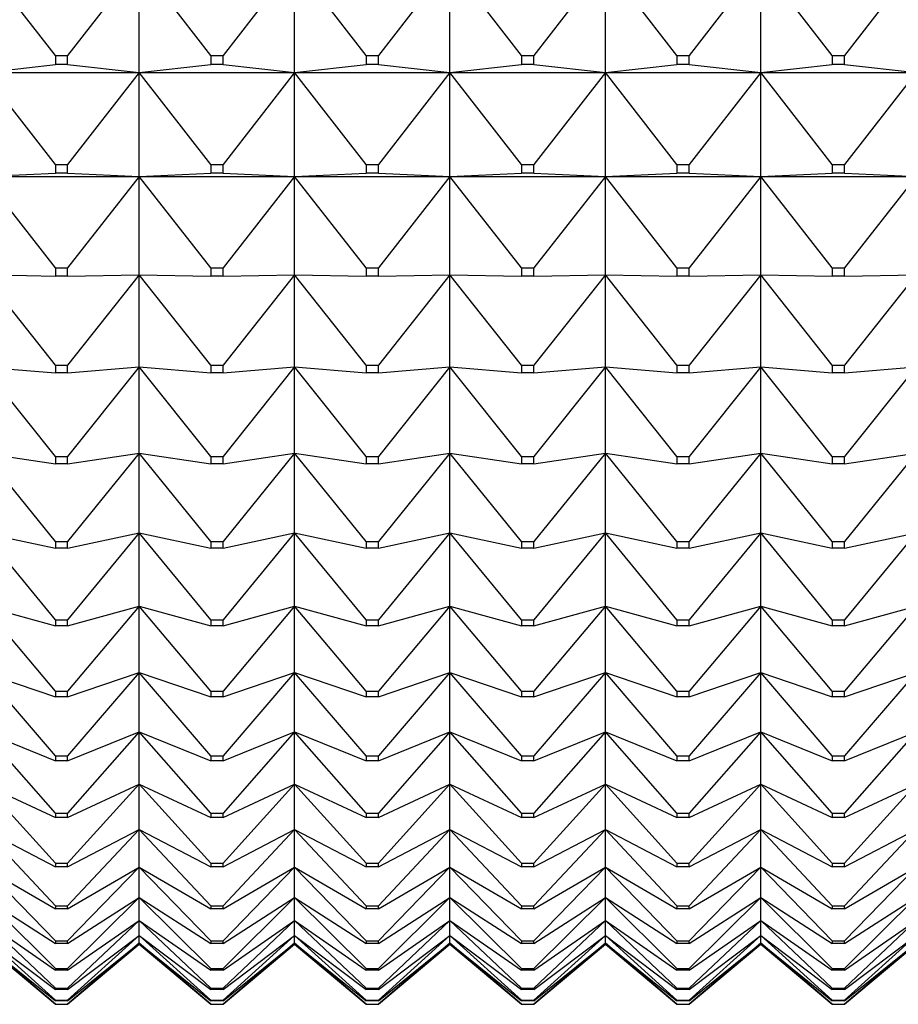
# Model space of a CAD drawing. Units: millimetres. Extents: x -18 to 971, y -35 to 1696.
# Drawn here: x 119 to 125, y 1034 to 1041 of the extents above; entities that cross this region are included whole.
import ezdxf

# ---------------------------------------------------------------- set-up
doc = ezdxf.new("R2010")
doc.units = ezdxf.units.MM
doc.layers.add('Default', color=7, linetype='Continuous')
doc.layers.add('DV2_Default', color=7, linetype='Continuous')

# ---------------------------------------------------------------- blocks, each defined once
blk = doc.blocks.new('SE1')
at = {"layer": 'DV2_Default', "color": 7}
for p, q in [((119.2042, 1040.5241), (118.6973, 1041.1763)), ((119.7973, 1041.1763), (119.2904, 1040.5241)), ((119.7973, 1040.4024), (119.7973, 1041.1763)), ((120.3042, 1040.5241), (119.7973, 1041.1763)), ((120.8973, 1041.1763), (120.3904, 1040.5241)), ((121.4042, 1040.5241), (120.8973, 1041.1763)), ((120.8973, 1040.4024), (120.8973, 1041.1763)), ((121.9973, 1041.1763), (121.4904, 1040.5241)), ((122.5042, 1040.5241), (121.9973, 1041.1763)), ((121.9973, 1040.4024), (121.9973, 1041.1763)), ((123.0973, 1041.1763), (122.5904, 1040.5241)), ((123.0973, 1040.4024), (123.0973, 1041.1763)), ((123.6042, 1040.5241), (123.0973, 1041.1763)), ((124.1973, 1041.1763), (123.6904, 1040.5241)), ((124.1973, 1040.4024), (124.1973, 1041.1763)), ((124.7042, 1040.5241), (124.1973, 1041.1763)), ((125.2973, 1041.1763), (124.7904, 1040.5241)), ((119.2042, 1040.5241), (119.2904, 1040.5241)), ((119.2042, 1040.5241), (119.2042, 1040.4593)), ((119.2904, 1040.4593), (119.2904, 1040.5241)), ((120.3042, 1040.5241), (120.3904, 1040.5241)), ((120.3042, 1040.5241), (120.3042, 1040.4593)), ((120.3904, 1040.4593), (120.3904, 1040.5241)), ((121.4042, 1040.5241), (121.4904, 1040.5241)), ((121.4042, 1040.5241), (121.4042, 1040.4593)), ((121.4904, 1040.4593), (121.4904, 1040.5241)), ((122.5042, 1040.5241), (122.5904, 1040.5241)), ((122.5042, 1040.5241), (122.5042, 1040.4593)), ((122.5904, 1040.4593), (122.5904, 1040.5241)), ((123.6042, 1040.5241), (123.6904, 1040.5241)), ((123.6042, 1040.5241), (123.6042, 1040.4593)), ((123.6904, 1040.4593), (123.6904, 1040.5241)), ((124.7042, 1040.5241), (124.7904, 1040.5241)), ((124.7042, 1040.5241), (124.7042, 1040.4593)), ((124.7904, 1040.4593), (124.7904, 1040.5241)), ((118.6973, 1040.4024), (119.2042, 1040.4593)), ((119.2904, 1040.4593), (119.2042, 1040.4593)), ((119.2904, 1040.4593), (119.7973, 1040.4024)), ((119.7973, 1040.4024), (120.3042, 1040.4593)), ((120.3904, 1040.4593), (120.3042, 1040.4593)), ((120.3904, 1040.4593), (120.8973, 1040.4024)), ((120.8973, 1040.4024), (121.4042, 1040.4593)), ((121.4904, 1040.4593), (121.4042, 1040.4593)), ((121.4904, 1040.4593), (121.9973, 1040.4024)), ((121.9973, 1040.4024), (122.5042, 1040.4593)), ((122.5904, 1040.4593), (122.5042, 1040.4593)), ((122.5904, 1040.4593), (123.0973, 1040.4024)), ((123.0973, 1040.4024), (123.6042, 1040.4593)), ((123.6904, 1040.4593), (123.6042, 1040.4593)), ((123.6904, 1040.4593), (124.1973, 1040.4024)), ((124.1973, 1040.4024), (124.7042, 1040.4593)), ((124.7904, 1040.4593), (124.7042, 1040.4593)), ((124.7904, 1040.4593), (125.2973, 1040.4024)), ((118.6973, 1040.4024), (119.7973, 1040.4024)), ((119.2042, 1039.7522), (118.6973, 1040.4024)), ((119.7973, 1040.4024), (119.2904, 1039.7522)), ((119.7973, 1040.4024), (120.8973, 1040.4024)), ((119.7973, 1039.6668), (119.7973, 1040.4024)), ((120.3042, 1039.7522), (119.7973, 1040.4024)), ((120.8973, 1040.4024), (120.3904, 1039.7522)), ((120.8973, 1040.4024), (121.9973, 1040.4024)), ((121.4042, 1039.7522), (120.8973, 1040.4024)), ((120.8973, 1039.6668), (120.8973, 1040.4024)), ((121.9973, 1040.4024), (121.4904, 1039.7522)), ((121.9973, 1040.4024), (123.0973, 1040.4024)), ((122.5042, 1039.7522), (121.9973, 1040.4024)), ((121.9973, 1039.6668), (121.9973, 1040.4024)), ((123.0973, 1040.4024), (122.5904, 1039.7522)), ((123.0973, 1040.4024), (124.1973, 1040.4024)), ((123.0973, 1039.6668), (123.0973, 1040.4024)), ((123.6042, 1039.7522), (123.0973, 1040.4024)), ((124.1973, 1040.4024), (123.6904, 1039.7522)), ((124.1973, 1040.4024), (125.2973, 1040.4024)), ((124.1973, 1039.6668), (124.1973, 1040.4024)), ((124.7042, 1039.7522), (124.1973, 1040.4024)), ((125.2973, 1040.4024), (124.7904, 1039.7522)), ((119.2042, 1039.7522), (119.2904, 1039.7522)), ((119.2042, 1039.7522), (119.2042, 1039.6907)), ((119.2904, 1039.6907), (119.2904, 1039.7522)), ((120.3042, 1039.7522), (120.3904, 1039.7522)), ((120.3042, 1039.7522), (120.3042, 1039.6907)), ((120.3904, 1039.6907), (120.3904, 1039.7522)), ((121.4042, 1039.7522), (121.4904, 1039.7522)), ((121.4042, 1039.7522), (121.4042, 1039.6907)), ((121.4904, 1039.6907), (121.4904, 1039.7522)), ((122.5042, 1039.7522), (122.5904, 1039.7522)), ((122.5042, 1039.7522), (122.5042, 1039.6907)), ((122.5904, 1039.6907), (122.5904, 1039.7522)), ((123.6042, 1039.7522), (123.6904, 1039.7522)), ((123.6042, 1039.7522), (123.6042, 1039.6907)), ((123.6904, 1039.6907), (123.6904, 1039.7522)), ((124.7042, 1039.7522), (124.7904, 1039.7522)), ((124.7042, 1039.7522), (124.7042, 1039.6907)), ((124.7904, 1039.6907), (124.7904, 1039.7522)), ((118.6973, 1039.6668), (119.2042, 1039.6907)), ((118.6973, 1039.6668), (119.7973, 1039.6668)), ((119.2042, 1039.0203), (118.6973, 1039.6668)), ((119.2904, 1039.6907), (119.2042, 1039.6907)), ((119.2904, 1039.6907), (119.7973, 1039.6668)), ((119.7973, 1039.6668), (119.2904, 1039.0203)), ((119.7973, 1039.6668), (120.3042, 1039.6907)), ((119.7973, 1039.6668), (120.8973, 1039.6668)), ((119.7973, 1038.9713), (119.7973, 1039.6668)), ((120.3042, 1039.0203), (119.7973, 1039.6668)), ((120.3904, 1039.6907), (120.3042, 1039.6907)), ((120.3904, 1039.6907), (120.8973, 1039.6668)), ((120.8973, 1039.6668), (120.3904, 1039.0203)), ((120.8973, 1039.6668), (121.4042, 1039.6907)), ((120.8973, 1039.6668), (121.9973, 1039.6668)), ((121.4042, 1039.0203), (120.8973, 1039.6668)), ((120.8973, 1038.9713), (120.8973, 1039.6668)), ((121.4904, 1039.6907), (121.4042, 1039.6907)), ((121.4904, 1039.6907), (121.9973, 1039.6668)), ((121.9973, 1039.6668), (121.4904, 1039.0203)), ((121.9973, 1039.6668), (122.5042, 1039.6907)), ((121.9973, 1039.6668), (123.0973, 1039.6668)), ((122.5042, 1039.0203), (121.9973, 1039.6668)), ((121.9973, 1038.9713), (121.9973, 1039.6668)), ((122.5904, 1039.6907), (122.5042, 1039.6907)), ((122.5904, 1039.6907), (123.0973, 1039.6668)), ((123.0973, 1039.6668), (122.5904, 1039.0203)), ((123.0973, 1039.6668), (123.6042, 1039.6907)), ((123.0973, 1039.6668), (124.1973, 1039.6668)), ((123.0973, 1038.9713), (123.0973, 1039.6668)), ((123.6042, 1039.0203), (123.0973, 1039.6668)), ((123.6904, 1039.6907), (123.6042, 1039.6907)), ((123.6904, 1039.6907), (124.1973, 1039.6668)), ((124.1973, 1039.6668), (123.6904, 1039.0203)), ((124.1973, 1039.6668), (124.7042, 1039.6907)), ((124.1973, 1039.6668), (125.2973, 1039.6668)), ((124.1973, 1038.9713), (124.1973, 1039.6668)), ((124.7042, 1039.0203), (124.1973, 1039.6668)), ((124.7904, 1039.6907), (124.7042, 1039.6907)), ((124.7904, 1039.6907), (125.2973, 1039.6668)), ((125.2973, 1039.6668), (124.7904, 1039.0203)), ((119.2042, 1039.0203), (119.2904, 1039.0203)), ((119.2042, 1039.0203), (119.2042, 1038.9621)), ((119.2904, 1038.9621), (119.2904, 1039.0203)), ((120.3042, 1039.0203), (120.3904, 1039.0203)), ((120.3042, 1039.0203), (120.3042, 1038.9621)), ((120.3904, 1038.9621), (120.3904, 1039.0203)), ((121.4042, 1039.0203), (121.4904, 1039.0203)), ((121.4042, 1039.0203), (121.4042, 1038.9621)), ((121.4904, 1038.9621), (121.4904, 1039.0203)), ((122.5042, 1039.0203), (122.5904, 1039.0203)), ((122.5042, 1039.0203), (122.5042, 1038.9621)), ((122.5904, 1038.9621), (122.5904, 1039.0203)), ((123.6042, 1039.0203), (123.6904, 1039.0203)), ((123.6042, 1039.0203), (123.6042, 1038.9621)), ((123.6904, 1038.9621), (123.6904, 1039.0203)), ((124.7042, 1039.0203), (124.7904, 1039.0203)), ((124.7042, 1039.0203), (124.7042, 1038.9621)), ((124.7904, 1038.9621), (124.7904, 1039.0203)), ((119.2042, 1038.3301), (118.6973, 1038.9713)), ((118.6973, 1038.9713), (119.2042, 1038.9621)), ((119.2904, 1038.9621), (119.2042, 1038.9621)), ((119.2904, 1038.9621), (119.7973, 1038.9713)), ((119.7973, 1038.9713), (119.2904, 1038.3301)), ((119.7973, 1038.3177), (119.7973, 1038.9713)), ((120.3042, 1038.3301), (119.7973, 1038.9713)), ((119.7973, 1038.9713), (120.3042, 1038.9621)), ((120.3904, 1038.9621), (120.3042, 1038.9621)), ((120.3904, 1038.9621), (120.8973, 1038.9713)), ((120.8973, 1038.9713), (120.3904, 1038.3301)), ((121.4042, 1038.3301), (120.8973, 1038.9713)), ((120.8973, 1038.9713), (121.4042, 1038.9621)), ((120.8973, 1038.3177), (120.8973, 1038.9713)), ((121.4904, 1038.9621), (121.4042, 1038.9621)), ((121.4904, 1038.9621), (121.9973, 1038.9713)), ((121.9973, 1038.9713), (121.4904, 1038.3301)), ((122.5042, 1038.3301), (121.9973, 1038.9713)), ((121.9973, 1038.9713), (122.5042, 1038.9621)), ((121.9973, 1038.3177), (121.9973, 1038.9713)), ((122.5904, 1038.9621), (122.5042, 1038.9621)), ((122.5904, 1038.9621), (123.0973, 1038.9713)), ((123.0973, 1038.9713), (122.5904, 1038.3301)), ((123.0973, 1038.3177), (123.0973, 1038.9713)), ((123.6042, 1038.3301), (123.0973, 1038.9713)), ((123.0973, 1038.9713), (123.6042, 1038.9621)), ((123.6904, 1038.9621), (123.6042, 1038.9621)), ((123.6904, 1038.9621), (124.1973, 1038.9713)), ((124.1973, 1038.9713), (123.6904, 1038.3301)), ((124.1973, 1038.3177), (124.1973, 1038.9713)), ((124.7042, 1038.3301), (124.1973, 1038.9713)), ((124.1973, 1038.9713), (124.7042, 1038.9621)), ((124.7904, 1038.9621), (124.7042, 1038.9621)), ((124.7904, 1038.9621), (125.2973, 1038.9713)), ((125.2973, 1038.9713), (124.7904, 1038.3301)), ((119.2042, 1037.6836), (118.6973, 1038.3177)), ((118.6973, 1038.3177), (119.2042, 1038.2755)), ((119.2042, 1038.3301), (119.2904, 1038.3301)), ((119.2042, 1038.3301), (119.2042, 1038.2755)), ((119.2904, 1038.2755), (119.2904, 1038.3301)), ((119.2904, 1038.2755), (119.7973, 1038.3177)), ((119.7973, 1038.3177), (119.2904, 1037.6836)), ((119.7973, 1037.7077), (119.7973, 1038.3177)), ((120.3042, 1037.6836), (119.7973, 1038.3177)), ((119.7973, 1038.3177), (120.3042, 1038.2755)), ((120.3042, 1038.3301), (120.3904, 1038.3301)), ((120.3042, 1038.3301), (120.3042, 1038.2755)), ((120.3904, 1038.2755), (120.3904, 1038.3301)), ((120.3904, 1038.2755), (120.8973, 1038.3177)), ((120.8973, 1038.3177), (120.3904, 1037.6836)), ((121.4042, 1037.6836), (120.8973, 1038.3177)), ((120.8973, 1038.3177), (121.4042, 1038.2755)), ((120.8973, 1037.7077), (120.8973, 1038.3177)), ((121.4042, 1038.3301), (121.4904, 1038.3301)), ((121.4042, 1038.3301), (121.4042, 1038.2755)), ((121.4904, 1038.2755), (121.4904, 1038.3301)), ((121.4904, 1038.2755), (121.9973, 1038.3177)), ((121.9973, 1038.3177), (121.4904, 1037.6836)), ((122.5042, 1037.6836), (121.9973, 1038.3177)), ((121.9973, 1038.3177), (122.5042, 1038.2755)), ((121.9973, 1037.7077), (121.9973, 1038.3177)), ((122.5042, 1038.3301), (122.5904, 1038.3301)), ((122.5042, 1038.3301), (122.5042, 1038.2755)), ((122.5904, 1038.2755), (122.5904, 1038.3301)), ((122.5904, 1038.2755), (123.0973, 1038.3177)), ((123.0973, 1038.3177), (122.5904, 1037.6836)), ((123.0973, 1037.7077), (123.0973, 1038.3177)), ((123.6042, 1037.6836), (123.0973, 1038.3177)), ((123.0973, 1038.3177), (123.6042, 1038.2755)), ((123.6042, 1038.3301), (123.6904, 1038.3301)), ((123.6042, 1038.3301), (123.6042, 1038.2755)), ((123.6904, 1038.2755), (123.6904, 1038.3301)), ((123.6904, 1038.2755), (124.1973, 1038.3177)), ((124.1973, 1038.3177), (123.6904, 1037.6836)), ((124.1973, 1037.7077), (124.1973, 1038.3177)), ((124.7042, 1037.6836), (124.1973, 1038.3177)), ((124.1973, 1038.3177), (124.7042, 1038.2755)), ((124.7042, 1038.3301), (124.7904, 1038.3301)), ((124.7042, 1038.3301), (124.7042, 1038.2755)), ((124.7904, 1038.2755), (124.7904, 1038.3301)), ((124.7904, 1038.2755), (125.2973, 1038.3177)), ((125.2973, 1038.3177), (124.7904, 1037.6836)), ((119.2904, 1038.2755), (119.2042, 1038.2755)), ((120.3904, 1038.2755), (120.3042, 1038.2755)), ((121.4904, 1038.2755), (121.4042, 1038.2755)), ((122.5904, 1038.2755), (122.5042, 1038.2755)), ((123.6904, 1038.2755), (123.6042, 1038.2755)), ((124.7904, 1038.2755), (124.7042, 1038.2755)), ((119.2042, 1037.0823), (118.6973, 1037.7077)), ((118.6973, 1037.7077), (119.2042, 1037.6326)), ((119.2904, 1037.6326), (119.7973, 1037.7077)), ((119.7973, 1037.7077), (119.2904, 1037.0823)), ((119.7973, 1037.1429), (119.7973, 1037.7077)), ((120.3042, 1037.0823), (119.7973, 1037.7077)), ((119.7973, 1037.7077), (120.3042, 1037.6326)), ((120.3904, 1037.6326), (120.8973, 1037.7077)), ((120.8973, 1037.7077), (120.3904, 1037.0823)), ((121.4042, 1037.0823), (120.8973, 1037.7077)), ((120.8973, 1037.7077), (121.4042, 1037.6326)), ((120.8973, 1037.1429), (120.8973, 1037.7077)), ((121.4904, 1037.6326), (121.9973, 1037.7077)), ((121.9973, 1037.7077), (121.4904, 1037.0823)), ((122.5042, 1037.0823), (121.9973, 1037.7077)), ((121.9973, 1037.7077), (122.5042, 1037.6326)), ((121.9973, 1037.1429), (121.9973, 1037.7077)), ((122.5904, 1037.6326), (123.0973, 1037.7077)), ((123.0973, 1037.7077), (122.5904, 1037.0823)), ((123.0973, 1037.1429), (123.0973, 1037.7077)), ((123.6042, 1037.0823), (123.0973, 1037.7077)), ((123.0973, 1037.7077), (123.6042, 1037.6326)), ((123.6904, 1037.6326), (124.1973, 1037.7077)), ((124.1973, 1037.7077), (123.6904, 1037.0823)), ((124.1973, 1037.1429), (124.1973, 1037.7077)), ((124.7042, 1037.0823), (124.1973, 1037.7077)), ((124.1973, 1037.7077), (124.7042, 1037.6326)), ((124.7904, 1037.6326), (125.2973, 1037.7077)), ((125.2973, 1037.7077), (124.7904, 1037.0823)), ((119.2042, 1037.6836), (119.2904, 1037.6836)), ((119.2042, 1037.6836), (119.2042, 1037.6326)), ((119.2904, 1037.6326), (119.2042, 1037.6326)), ((119.2904, 1037.6326), (119.2904, 1037.6836)), ((120.3042, 1037.6836), (120.3904, 1037.6836)), ((120.3042, 1037.6836), (120.3042, 1037.6326)), ((120.3904, 1037.6326), (120.3042, 1037.6326)), ((120.3904, 1037.6326), (120.3904, 1037.6836)), ((121.4042, 1037.6836), (121.4904, 1037.6836)), ((121.4042, 1037.6836), (121.4042, 1037.6326)), ((121.4904, 1037.6326), (121.4042, 1037.6326)), ((121.4904, 1037.6326), (121.4904, 1037.6836)), ((122.5042, 1037.6836), (122.5904, 1037.6836)), ((122.5042, 1037.6836), (122.5042, 1037.6326)), ((122.5904, 1037.6326), (122.5042, 1037.6326)), ((122.5904, 1037.6326), (122.5904, 1037.6836)), ((123.6042, 1037.6836), (123.6904, 1037.6836)), ((123.6042, 1037.6836), (123.6042, 1037.6326)), ((123.6904, 1037.6326), (123.6042, 1037.6326)), ((123.6904, 1037.6326), (123.6904, 1037.6836)), ((124.7042, 1037.6836), (124.7904, 1037.6836)), ((124.7042, 1037.6836), (124.7042, 1037.6326)), ((124.7904, 1037.6326), (124.7042, 1037.6326)), ((124.7904, 1037.6326), (124.7904, 1037.6836)), ((119.2042, 1036.5277), (118.6973, 1037.1429)), ((118.6973, 1037.1429), (119.2042, 1037.035)), ((119.2904, 1037.035), (119.7973, 1037.1429)), ((119.7973, 1037.1429), (119.2904, 1036.5277)), ((119.7973, 1036.6247), (119.7973, 1037.1429)), ((120.3042, 1036.5277), (119.7973, 1037.1429)), ((119.7973, 1037.1429), (120.3042, 1037.035)), ((120.3904, 1037.035), (120.8973, 1037.1429)), ((120.8973, 1037.1429), (120.3904, 1036.5277)), ((121.4042, 1036.5277), (120.8973, 1037.1429)), ((120.8973, 1037.1429), (121.4042, 1037.035)), ((120.8973, 1036.6247), (120.8973, 1037.1429)), ((121.4904, 1037.035), (121.9973, 1037.1429)), ((121.9973, 1037.1429), (121.4904, 1036.5277)), ((122.5042, 1036.5277), (121.9973, 1037.1429)), ((121.9973, 1037.1429), (122.5042, 1037.035)), ((121.9973, 1036.6247), (121.9973, 1037.1429)), ((122.5904, 1037.035), (123.0973, 1037.1429)), ((123.0973, 1037.1429), (122.5904, 1036.5277)), ((123.0973, 1036.6247), (123.0973, 1037.1429)), ((123.6042, 1036.5277), (123.0973, 1037.1429)), ((123.0973, 1037.1429), (123.6042, 1037.035)), ((123.6904, 1037.035), (124.1973, 1037.1429)), ((124.1973, 1037.1429), (123.6904, 1036.5277)), ((124.1973, 1036.6247), (124.1973, 1037.1429)), ((124.7042, 1036.5277), (124.1973, 1037.1429)), ((124.1973, 1037.1429), (124.7042, 1037.035)), ((124.7904, 1037.035), (125.2973, 1037.1429)), ((125.2973, 1037.1429), (124.7904, 1036.5277)), ((119.2042, 1037.0823), (119.2904, 1037.0823)), ((119.2042, 1037.0823), (119.2042, 1037.035)), ((119.2904, 1037.035), (119.2904, 1037.0823)), ((120.3042, 1037.0823), (120.3904, 1037.0823)), ((120.3042, 1037.0823), (120.3042, 1037.035)), ((120.3904, 1037.035), (120.3904, 1037.0823)), ((121.4042, 1037.0823), (121.4904, 1037.0823)), ((121.4042, 1037.0823), (121.4042, 1037.035)), ((121.4904, 1037.035), (121.4904, 1037.0823)), ((122.5042, 1037.0823), (122.5904, 1037.0823)), ((122.5042, 1037.0823), (122.5042, 1037.035)), ((122.5904, 1037.035), (122.5904, 1037.0823)), ((123.6042, 1037.0823), (123.6904, 1037.0823)), ((123.6042, 1037.0823), (123.6042, 1037.035)), ((123.6904, 1037.035), (123.6904, 1037.0823)), ((124.7042, 1037.0823), (124.7904, 1037.0823)), ((124.7042, 1037.0823), (124.7042, 1037.035)), ((124.7904, 1037.035), (124.7904, 1037.0823)), ((119.2904, 1037.035), (119.2042, 1037.035)), ((120.3904, 1037.035), (120.3042, 1037.035)), ((121.4904, 1037.035), (121.4042, 1037.035)), ((122.5904, 1037.035), (122.5042, 1037.035)), ((123.6904, 1037.035), (123.6042, 1037.035)), ((124.7904, 1037.035), (124.7042, 1037.035)), ((119.2042, 1036.0214), (118.6973, 1036.6247)), ((118.6973, 1036.6247), (119.2042, 1036.4844)), ((119.2904, 1036.4844), (119.7973, 1036.6247)), ((119.7973, 1036.6247), (119.2904, 1036.0214)), ((119.7973, 1036.1545), (119.7973, 1036.6247)), ((120.3042, 1036.0214), (119.7973, 1036.6247)), ((119.7973, 1036.6247), (120.3042, 1036.4844)), ((120.3904, 1036.4844), (120.8973, 1036.6247)), ((120.8973, 1036.6247), (120.3904, 1036.0214)), ((121.4042, 1036.0214), (120.8973, 1036.6247)), ((120.8973, 1036.6247), (121.4042, 1036.4844)), ((120.8973, 1036.1545), (120.8973, 1036.6247)), ((121.4904, 1036.4844), (121.9973, 1036.6247)), ((121.9973, 1036.6247), (121.4904, 1036.0214)), ((122.5042, 1036.0214), (121.9973, 1036.6247)), ((121.9973, 1036.6247), (122.5042, 1036.4844)), ((121.9973, 1036.1545), (121.9973, 1036.6247)), ((122.5904, 1036.4844), (123.0973, 1036.6247)), ((123.0973, 1036.6247), (122.5904, 1036.0214)), ((123.0973, 1036.1545), (123.0973, 1036.6247)), ((123.6042, 1036.0214), (123.0973, 1036.6247)), ((123.0973, 1036.6247), (123.6042, 1036.4844)), ((123.6904, 1036.4844), (124.1973, 1036.6247)), ((124.1973, 1036.6247), (123.6904, 1036.0214)), ((124.1973, 1036.1545), (124.1973, 1036.6247)), ((124.7042, 1036.0214), (124.1973, 1036.6247)), ((124.1973, 1036.6247), (124.7042, 1036.4844)), ((124.7904, 1036.4844), (125.2973, 1036.6247)), ((125.2973, 1036.6247), (124.7904, 1036.0214)), ((119.2042, 1036.5277), (119.2904, 1036.5277)), ((119.2042, 1036.5277), (119.2042, 1036.4844)), ((119.2904, 1036.4844), (119.2904, 1036.5277)), ((120.3042, 1036.5277), (120.3904, 1036.5277)), ((120.3042, 1036.5277), (120.3042, 1036.4844)), ((120.3904, 1036.4844), (120.3904, 1036.5277)), ((121.4042, 1036.5277), (121.4904, 1036.5277)), ((121.4042, 1036.5277), (121.4042, 1036.4844)), ((121.4904, 1036.4844), (121.4904, 1036.5277)), ((122.5042, 1036.5277), (122.5904, 1036.5277)), ((122.5042, 1036.5277), (122.5042, 1036.4844)), ((122.5904, 1036.4844), (122.5904, 1036.5277)), ((123.6042, 1036.5277), (123.6904, 1036.5277)), ((123.6042, 1036.5277), (123.6042, 1036.4844)), ((123.6904, 1036.4844), (123.6904, 1036.5277)), ((124.7042, 1036.5277), (124.7904, 1036.5277)), ((124.7042, 1036.5277), (124.7042, 1036.4844)), ((124.7904, 1036.4844), (124.7904, 1036.5277)), ((119.2904, 1036.4844), (119.2042, 1036.4844)), ((120.3904, 1036.4844), (120.3042, 1036.4844)), ((121.4904, 1036.4844), (121.4042, 1036.4844)), ((122.5904, 1036.4844), (122.5042, 1036.4844)), ((123.6904, 1036.4844), (123.6042, 1036.4844)), ((124.7904, 1036.4844), (124.7042, 1036.4844)), ((119.2042, 1035.5645), (118.6973, 1036.1545)), ((118.6973, 1036.1545), (119.2042, 1035.982)), ((119.2904, 1035.982), (119.7973, 1036.1545)), ((119.7973, 1036.1545), (119.2904, 1035.5645)), ((119.7973, 1035.7334), (119.7973, 1036.1545)), ((120.3042, 1035.5645), (119.7973, 1036.1545)), ((119.7973, 1036.1545), (120.3042, 1035.982)), ((120.3904, 1035.982), (120.8973, 1036.1545)), ((120.8973, 1036.1545), (120.3904, 1035.5645)), ((121.4042, 1035.5645), (120.8973, 1036.1545)), ((120.8973, 1036.1545), (121.4042, 1035.982)), ((120.8973, 1035.7334), (120.8973, 1036.1545)), ((121.4904, 1035.982), (121.9973, 1036.1545)), ((121.9973, 1036.1545), (121.4904, 1035.5645)), ((122.5042, 1035.5645), (121.9973, 1036.1545)), ((121.9973, 1036.1545), (122.5042, 1035.982)), ((121.9973, 1035.7334), (121.9973, 1036.1545)), ((122.5904, 1035.982), (123.0973, 1036.1545)), ((123.0973, 1036.1545), (122.5904, 1035.5645)), ((123.0973, 1035.7334), (123.0973, 1036.1545)), ((123.6042, 1035.5645), (123.0973, 1036.1545)), ((123.0973, 1036.1545), (123.6042, 1035.982)), ((123.6904, 1035.982), (124.1973, 1036.1545)), ((124.1973, 1036.1545), (123.6904, 1035.5645)), ((124.1973, 1035.7334), (124.1973, 1036.1545)), ((124.7042, 1035.5645), (124.1973, 1036.1545)), ((124.1973, 1036.1545), (124.7042, 1035.982)), ((124.7904, 1035.982), (125.2973, 1036.1545)), ((125.2973, 1036.1545), (124.7904, 1035.5645)), ((119.2042, 1036.0214), (119.2904, 1036.0214)), ((119.2042, 1036.0214), (119.2042, 1035.982)), ((119.2904, 1035.982), (119.2904, 1036.0214)), ((120.3042, 1036.0214), (120.3904, 1036.0214)), ((120.3042, 1036.0214), (120.3042, 1035.982)), ((120.3904, 1035.982), (120.3904, 1036.0214)), ((121.4042, 1036.0214), (121.4904, 1036.0214)), ((121.4042, 1036.0214), (121.4042, 1035.982)), ((121.4904, 1035.982), (121.4904, 1036.0214)), ((122.5042, 1036.0214), (122.5904, 1036.0214)), ((122.5042, 1036.0214), (122.5042, 1035.982)), ((122.5904, 1035.982), (122.5904, 1036.0214)), ((123.6042, 1036.0214), (123.6904, 1036.0214)), ((123.6042, 1036.0214), (123.6042, 1035.982)), ((123.6904, 1035.982), (123.6904, 1036.0214)), ((124.7042, 1036.0214), (124.7904, 1036.0214)), ((124.7042, 1036.0214), (124.7042, 1035.982)), ((124.7904, 1035.982), (124.7904, 1036.0214)), ((119.2904, 1035.982), (119.2042, 1035.982)), ((120.3904, 1035.982), (120.3042, 1035.982)), ((121.4904, 1035.982), (121.4042, 1035.982)), ((122.5904, 1035.982), (122.5042, 1035.982)), ((123.6904, 1035.982), (123.6042, 1035.982)), ((124.7904, 1035.982), (124.7042, 1035.982)), ((119.2042, 1035.1583), (118.6973, 1035.7334)), ((118.6973, 1035.7334), (119.2042, 1035.5293)), ((119.2904, 1035.5293), (119.7973, 1035.7334)), ((119.7973, 1035.7334), (119.2904, 1035.1583)), ((119.7973, 1035.3626), (119.7973, 1035.7334)), ((120.3042, 1035.1583), (119.7973, 1035.7334)), ((119.7973, 1035.7334), (120.3042, 1035.5293)), ((120.3904, 1035.5293), (120.8973, 1035.7334)), ((120.8973, 1035.7334), (120.3904, 1035.1583)), ((121.4042, 1035.1583), (120.8973, 1035.7334)), ((120.8973, 1035.7334), (121.4042, 1035.5293)), ((120.8973, 1035.3626), (120.8973, 1035.7334)), ((121.4904, 1035.5293), (121.9973, 1035.7334)), ((121.9973, 1035.7334), (121.4904, 1035.1583)), ((122.5042, 1035.1583), (121.9973, 1035.7334)), ((121.9973, 1035.7334), (122.5042, 1035.5293)), ((121.9973, 1035.3626), (121.9973, 1035.7334)), ((122.5904, 1035.5293), (123.0973, 1035.7334)), ((123.0973, 1035.7334), (122.5904, 1035.1583)), ((123.0973, 1035.3626), (123.0973, 1035.7334)), ((123.6042, 1035.1583), (123.0973, 1035.7334)), ((123.0973, 1035.7334), (123.6042, 1035.5293)), ((123.6904, 1035.5293), (124.1973, 1035.7334)), ((124.1973, 1035.7334), (123.6904, 1035.1583)), ((124.1973, 1035.3626), (124.1973, 1035.7334)), ((124.7042, 1035.1583), (124.1973, 1035.7334)), ((124.1973, 1035.7334), (124.7042, 1035.5293)), ((124.7904, 1035.5293), (125.2973, 1035.7334)), ((125.2973, 1035.7334), (124.7904, 1035.1583)), ((119.2042, 1035.5645), (119.2904, 1035.5645)), ((119.2042, 1035.5645), (119.2042, 1035.5293)), ((119.2904, 1035.5293), (119.2042, 1035.5293)), ((119.2904, 1035.5293), (119.2904, 1035.5645)), ((120.3042, 1035.5645), (120.3904, 1035.5645)), ((120.3042, 1035.5645), (120.3042, 1035.5293)), ((120.3904, 1035.5293), (120.3042, 1035.5293)), ((120.3904, 1035.5293), (120.3904, 1035.5645)), ((121.4042, 1035.5645), (121.4904, 1035.5645)), ((121.4042, 1035.5645), (121.4042, 1035.5293)), ((121.4904, 1035.5293), (121.4042, 1035.5293)), ((121.4904, 1035.5293), (121.4904, 1035.5645)), ((122.5042, 1035.5645), (122.5904, 1035.5645)), ((122.5042, 1035.5645), (122.5042, 1035.5293)), ((122.5904, 1035.5293), (122.5042, 1035.5293)), ((122.5904, 1035.5293), (122.5904, 1035.5645)), ((123.6042, 1035.5645), (123.6904, 1035.5645)), ((123.6042, 1035.5645), (123.6042, 1035.5293)), ((123.6904, 1035.5293), (123.6042, 1035.5293)), ((123.6904, 1035.5293), (123.6904, 1035.5645)), ((124.7042, 1035.5645), (124.7904, 1035.5645)), ((124.7042, 1035.5645), (124.7042, 1035.5293)), ((124.7904, 1035.5293), (124.7042, 1035.5293)), ((124.7904, 1035.5293), (124.7904, 1035.5645)), ((119.2042, 1034.8039), (118.6973, 1035.3626)), ((118.6973, 1035.3626), (119.2042, 1035.1273)), ((119.2904, 1035.1273), (119.7973, 1035.3626)), ((119.7973, 1035.3626), (119.2904, 1034.8039)), ((119.7973, 1035.0429), (119.7973, 1035.3626)), ((120.3042, 1034.8039), (119.7973, 1035.3626)), ((119.7973, 1035.3626), (120.3042, 1035.1273)), ((120.3904, 1035.1273), (120.8973, 1035.3626)), ((120.8973, 1035.3626), (120.3904, 1034.8039)), ((121.4042, 1034.8039), (120.8973, 1035.3626)), ((120.8973, 1035.3626), (121.4042, 1035.1273)), ((120.8973, 1035.0429), (120.8973, 1035.3626)), ((121.4904, 1035.1273), (121.9973, 1035.3626)), ((121.9973, 1035.3626), (121.4904, 1034.8039)), ((122.5042, 1034.8039), (121.9973, 1035.3626)), ((121.9973, 1035.3626), (122.5042, 1035.1273)), ((121.9973, 1035.0429), (121.9973, 1035.3626)), ((122.5904, 1035.1273), (123.0973, 1035.3626)), ((123.0973, 1035.3626), (122.5904, 1034.8039)), ((123.0973, 1035.0429), (123.0973, 1035.3626)), ((123.6042, 1034.8039), (123.0973, 1035.3626)), ((123.0973, 1035.3626), (123.6042, 1035.1273)), ((123.6904, 1035.1273), (124.1973, 1035.3626)), ((124.1973, 1035.3626), (123.6904, 1034.8039)), ((124.1973, 1035.0429), (124.1973, 1035.3626)), ((124.7042, 1034.8039), (124.1973, 1035.3626)), ((124.1973, 1035.3626), (124.7042, 1035.1273)), ((124.7904, 1035.1273), (125.2973, 1035.3626)), ((125.2973, 1035.3626), (124.7904, 1034.8039)), ((119.2042, 1035.1583), (119.2904, 1035.1583)), ((119.2042, 1035.1583), (119.2042, 1035.1273)), ((119.2904, 1035.1273), (119.2042, 1035.1273)), ((119.2904, 1035.1273), (119.2904, 1035.1583)), ((120.3042, 1035.1583), (120.3904, 1035.1583)), ((120.3042, 1035.1583), (120.3042, 1035.1273)), ((120.3904, 1035.1273), (120.3042, 1035.1273)), ((120.3904, 1035.1273), (120.3904, 1035.1583)), ((121.4042, 1035.1583), (121.4904, 1035.1583)), ((121.4042, 1035.1583), (121.4042, 1035.1273)), ((121.4904, 1035.1273), (121.4042, 1035.1273)), ((121.4904, 1035.1273), (121.4904, 1035.1583)), ((122.5042, 1035.1583), (122.5904, 1035.1583)), ((122.5042, 1035.1583), (122.5042, 1035.1273)), ((122.5904, 1035.1273), (122.5042, 1035.1273)), ((122.5904, 1035.1273), (122.5904, 1035.1583)), ((123.6042, 1035.1583), (123.6904, 1035.1583)), ((123.6042, 1035.1583), (123.6042, 1035.1273)), ((123.6904, 1035.1273), (123.6042, 1035.1273)), ((123.6904, 1035.1273), (123.6904, 1035.1583)), ((124.7042, 1035.1583), (124.7904, 1035.1583)), ((124.7042, 1035.1583), (124.7042, 1035.1273)), ((124.7904, 1035.1273), (124.7042, 1035.1273)), ((124.7904, 1035.1273), (124.7904, 1035.1583)), ((119.2042, 1034.502), (118.6973, 1035.0429)), ((118.6973, 1035.0429), (119.2042, 1034.7771)), ((119.2904, 1034.7771), (119.7973, 1035.0429)), ((119.7973, 1035.0429), (119.2904, 1034.502)), ((119.7973, 1034.7753), (119.7973, 1035.0429)), ((120.3042, 1034.502), (119.7973, 1035.0429)), ((119.7973, 1035.0429), (120.3042, 1034.7771)), ((120.3904, 1034.7771), (120.8973, 1035.0429)), ((120.8973, 1035.0429), (120.3904, 1034.502)), ((121.4042, 1034.502), (120.8973, 1035.0429)), ((120.8973, 1035.0429), (121.4042, 1034.7771)), ((120.8973, 1034.7753), (120.8973, 1035.0429)), ((121.4904, 1034.7771), (121.9973, 1035.0429)), ((121.9973, 1035.0429), (121.4904, 1034.502)), ((122.5042, 1034.502), (121.9973, 1035.0429)), ((121.9973, 1035.0429), (122.5042, 1034.7771)), ((121.9973, 1034.7753), (121.9973, 1035.0429)), ((122.5904, 1034.7771), (123.0973, 1035.0429)), ((123.0973, 1035.0429), (122.5904, 1034.502)), ((123.0973, 1034.7753), (123.0973, 1035.0429)), ((123.6042, 1034.502), (123.0973, 1035.0429)), ((123.0973, 1035.0429), (123.6042, 1034.7771)), ((123.6904, 1034.7771), (124.1973, 1035.0429)), ((124.1973, 1035.0429), (123.6904, 1034.502)), ((124.1973, 1034.7753), (124.1973, 1035.0429)), ((124.7042, 1034.502), (124.1973, 1035.0429)), ((124.1973, 1035.0429), (124.7042, 1034.7771)), ((124.7904, 1034.7771), (125.2973, 1035.0429)), ((125.2973, 1035.0429), (124.7904, 1034.502)), ((119.2042, 1034.2536), (118.6973, 1034.7753)), ((118.6973, 1034.7753), (119.2042, 1034.4796)), ((119.2042, 1034.8039), (119.2904, 1034.8039)), ((119.2042, 1034.8039), (119.2042, 1034.7771)), ((119.2904, 1034.7771), (119.2042, 1034.7771)), ((119.2904, 1034.7771), (119.2904, 1034.8039)), ((119.2904, 1034.4796), (119.7973, 1034.7753)), ((119.7973, 1034.7753), (119.2904, 1034.2536)), ((119.7973, 1034.5604), (119.7973, 1034.7753)), ((120.3042, 1034.2536), (119.7973, 1034.7753)), ((119.7973, 1034.7753), (120.3042, 1034.4796)), ((120.3042, 1034.8039), (120.3904, 1034.8039)), ((120.3042, 1034.8039), (120.3042, 1034.7771)), ((120.3904, 1034.7771), (120.3042, 1034.7771)), ((120.3904, 1034.7771), (120.3904, 1034.8039)), ((120.3904, 1034.4796), (120.8973, 1034.7753)), ((120.8973, 1034.7753), (120.3904, 1034.2536)), ((121.4042, 1034.2536), (120.8973, 1034.7753)), ((120.8973, 1034.7753), (121.4042, 1034.4796)), ((120.8973, 1034.5604), (120.8973, 1034.7753)), ((121.4042, 1034.8039), (121.4904, 1034.8039)), ((121.4042, 1034.8039), (121.4042, 1034.7771)), ((121.4904, 1034.7771), (121.4042, 1034.7771)), ((121.4904, 1034.7771), (121.4904, 1034.8039)), ((121.4904, 1034.4796), (121.9973, 1034.7753)), ((121.9973, 1034.7753), (121.4904, 1034.2536)), ((122.5042, 1034.2536), (121.9973, 1034.7753)), ((121.9973, 1034.7753), (122.5042, 1034.4796)), ((121.9973, 1034.5604), (121.9973, 1034.7753)), ((122.5042, 1034.8039), (122.5904, 1034.8039)), ((122.5042, 1034.8039), (122.5042, 1034.7771)), ((122.5904, 1034.7771), (122.5042, 1034.7771)), ((122.5904, 1034.7771), (122.5904, 1034.8039)), ((122.5904, 1034.4796), (123.0973, 1034.7753)), ((123.0973, 1034.7753), (122.5904, 1034.2536)), ((123.0973, 1034.5604), (123.0973, 1034.7753)), ((123.6042, 1034.2536), (123.0973, 1034.7753)), ((123.0973, 1034.7753), (123.6042, 1034.4796)), ((123.6042, 1034.8039), (123.6904, 1034.8039)), ((123.6042, 1034.8039), (123.6042, 1034.7771)), ((123.6904, 1034.7771), (123.6042, 1034.7771)), ((123.6904, 1034.7771), (123.6904, 1034.8039)), ((123.6904, 1034.4796), (124.1973, 1034.7753)), ((124.1973, 1034.7753), (123.6904, 1034.2536)), ((124.1973, 1034.5604), (124.1973, 1034.7753)), ((124.7042, 1034.2536), (124.1973, 1034.7753)), ((124.1973, 1034.7753), (124.7042, 1034.4796)), ((124.7042, 1034.8039), (124.7904, 1034.8039)), ((124.7042, 1034.8039), (124.7042, 1034.7771)), ((124.7904, 1034.7771), (124.7042, 1034.7771)), ((124.7904, 1034.7771), (124.7904, 1034.8039)), ((124.7904, 1034.4796), (125.2973, 1034.7753)), ((125.2973, 1034.7753), (124.7904, 1034.2536)), ((119.2042, 1034.0592), (118.6973, 1034.5604)), ((118.6973, 1034.5604), (119.2042, 1034.2356)), ((119.2904, 1034.2356), (119.7973, 1034.5604)), ((119.7973, 1034.5604), (119.2904, 1034.0592)), ((119.7973, 1034.3987), (119.7973, 1034.5604)), ((120.3042, 1034.0592), (119.7973, 1034.5604)), ((119.7973, 1034.5604), (120.3042, 1034.2356)), ((120.3904, 1034.2356), (120.8973, 1034.5604)), ((120.8973, 1034.5604), (120.3904, 1034.0592)), ((121.4042, 1034.0592), (120.8973, 1034.5604)), ((120.8973, 1034.5604), (121.4042, 1034.2356)), ((120.8973, 1034.3987), (120.8973, 1034.5604)), ((121.4904, 1034.2356), (121.9973, 1034.5604)), ((121.9973, 1034.5604), (121.4904, 1034.0592)), ((122.5042, 1034.0592), (121.9973, 1034.5604)), ((121.9973, 1034.5604), (122.5042, 1034.2356)), ((121.9973, 1034.3987), (121.9973, 1034.5604)), ((122.5904, 1034.2356), (123.0973, 1034.5604)), ((123.0973, 1034.5604), (122.5904, 1034.0592)), ((123.0973, 1034.3987), (123.0973, 1034.5604)), ((123.6042, 1034.0592), (123.0973, 1034.5604)), ((123.0973, 1034.5604), (123.6042, 1034.2356)), ((123.6904, 1034.2356), (124.1973, 1034.5604)), ((124.1973, 1034.5604), (123.6904, 1034.0592)), ((124.1973, 1034.3987), (124.1973, 1034.5604)), ((124.7042, 1034.0592), (124.1973, 1034.5604)), ((124.1973, 1034.5604), (124.7042, 1034.2356)), ((124.7904, 1034.2356), (125.2973, 1034.5604)), ((125.2973, 1034.5604), (124.7904, 1034.0592)), ((119.2042, 1034.502), (119.2904, 1034.502)), ((119.2042, 1034.502), (119.2042, 1034.4796)), ((119.2904, 1034.4796), (119.2904, 1034.502)), ((120.3042, 1034.502), (120.3904, 1034.502)), ((120.3042, 1034.502), (120.3042, 1034.4796)), ((120.3904, 1034.4796), (120.3904, 1034.502)), ((121.4042, 1034.502), (121.4904, 1034.502)), ((121.4042, 1034.502), (121.4042, 1034.4796)), ((121.4904, 1034.4796), (121.4904, 1034.502)), ((122.5042, 1034.502), (122.5904, 1034.502)), ((122.5042, 1034.502), (122.5042, 1034.4796)), ((122.5904, 1034.4796), (122.5904, 1034.502)), ((123.6042, 1034.502), (123.6904, 1034.502)), ((123.6042, 1034.502), (123.6042, 1034.4796)), ((123.6904, 1034.4796), (123.6904, 1034.502)), ((124.7042, 1034.502), (124.7904, 1034.502)), ((124.7042, 1034.502), (124.7042, 1034.4796)), ((124.7904, 1034.4796), (124.7904, 1034.502)), ((119.2904, 1034.4796), (119.2042, 1034.4796)), ((120.3904, 1034.4796), (120.3042, 1034.4796)), ((121.4904, 1034.4796), (121.4042, 1034.4796)), ((122.5904, 1034.4796), (122.5042, 1034.4796)), ((123.6904, 1034.4796), (123.6042, 1034.4796)), ((124.7904, 1034.4796), (124.7042, 1034.4796)), ((119.2042, 1033.9193), (118.6973, 1034.3987)), ((118.6973, 1034.3987), (119.2042, 1034.0457)), ((119.2904, 1034.0457), (119.7973, 1034.3987)), ((119.7973, 1034.3987), (119.2904, 1033.9193)), ((119.7973, 1034.2907), (119.7973, 1034.3987)), ((120.3042, 1033.9193), (119.7973, 1034.3987)), ((119.7973, 1034.3987), (120.3042, 1034.0457)), ((120.3904, 1034.0457), (120.8973, 1034.3987)), ((120.8973, 1034.3987), (120.3904, 1033.9193)), ((121.4042, 1033.9193), (120.8973, 1034.3987)), ((120.8973, 1034.3987), (121.4042, 1034.0457)), ((120.8973, 1034.2907), (120.8973, 1034.3987)), ((121.4904, 1034.0457), (121.9973, 1034.3987)), ((121.9973, 1034.3987), (121.4904, 1033.9193)), ((122.5042, 1033.9193), (121.9973, 1034.3987)), ((121.9973, 1034.3987), (122.5042, 1034.0457)), ((121.9973, 1034.2907), (121.9973, 1034.3987)), ((122.5904, 1034.0457), (123.0973, 1034.3987)), ((123.0973, 1034.3987), (122.5904, 1033.9193)), ((123.0973, 1034.2907), (123.0973, 1034.3987)), ((123.6042, 1033.9193), (123.0973, 1034.3987)), ((123.0973, 1034.3987), (123.6042, 1034.0457)), ((123.6904, 1034.0457), (124.1973, 1034.3987)), ((124.1973, 1034.3987), (123.6904, 1033.9193)), ((124.1973, 1034.2907), (124.1973, 1034.3987)), ((124.7042, 1033.9193), (124.1973, 1034.3987)), ((124.1973, 1034.3987), (124.7042, 1034.0457)), ((124.7904, 1034.0457), (125.2973, 1034.3987)), ((125.2973, 1034.3987), (124.7904, 1033.9193)), ((119.2042, 1033.8343), (118.6973, 1034.2907)), ((118.6973, 1034.2907), (119.2042, 1033.9103)), ((119.2904, 1033.9103), (119.7973, 1034.2907)), ((119.7973, 1034.2907), (119.2904, 1033.8343)), ((119.7973, 1034.2366), (119.7973, 1034.2907)), ((120.3042, 1033.8343), (119.7973, 1034.2907)), ((119.7973, 1034.2907), (120.3042, 1033.9103)), ((120.3904, 1033.9103), (120.8973, 1034.2907)), ((120.8973, 1034.2907), (120.3904, 1033.8343)), ((121.4042, 1033.8343), (120.8973, 1034.2907)), ((120.8973, 1034.2907), (121.4042, 1033.9103)), ((120.8973, 1034.2366), (120.8973, 1034.2907)), ((121.4904, 1033.9103), (121.9973, 1034.2907)), ((121.9973, 1034.2907), (121.4904, 1033.8343)), ((122.5042, 1033.8343), (121.9973, 1034.2907)), ((121.9973, 1034.2907), (122.5042, 1033.9103)), ((121.9973, 1034.2366), (121.9973, 1034.2907)), ((122.5904, 1033.9103), (123.0973, 1034.2907)), ((123.0973, 1034.2907), (122.5904, 1033.8343)), ((123.0973, 1034.2366), (123.0973, 1034.2907)), ((123.6042, 1033.8343), (123.0973, 1034.2907)), ((123.0973, 1034.2907), (123.6042, 1033.9103)), ((123.6904, 1033.9103), (124.1973, 1034.2907)), ((124.1973, 1034.2907), (123.6904, 1033.8343)), ((124.1973, 1034.2366), (124.1973, 1034.2907)), ((124.7042, 1033.8343), (124.1973, 1034.2907)), ((124.1973, 1034.2907), (124.7042, 1033.9103)), ((124.7904, 1033.9103), (125.2973, 1034.2907)), ((125.2973, 1034.2907), (124.7904, 1033.8343)), ((119.2042, 1033.8045), (118.6973, 1034.2366)), ((118.6973, 1034.2366), (119.2042, 1033.8298)), ((118.6973, 1034.2298), (119.2042, 1033.8044)), ((119.2042, 1034.2536), (119.2904, 1034.2536)), ((119.2042, 1034.2536), (119.2042, 1034.2356)), ((119.2904, 1034.2356), (119.2042, 1034.2356)), ((119.2904, 1034.2356), (119.2904, 1034.2536)), ((119.2904, 1033.8298), (119.7973, 1034.2366)), ((119.7973, 1034.2366), (119.2904, 1033.8045)), ((119.2904, 1033.8044), (119.7973, 1034.2298)), ((119.7973, 1034.2298), (119.7973, 1034.2366)), ((120.3042, 1033.8045), (119.7973, 1034.2366)), ((119.7973, 1034.2366), (120.3042, 1033.8298)), ((119.7973, 1034.2298), (120.3042, 1033.8044)), ((120.3042, 1034.2536), (120.3904, 1034.2536)), ((120.3042, 1034.2536), (120.3042, 1034.2356)), ((120.3904, 1034.2356), (120.3042, 1034.2356)), ((120.3904, 1034.2356), (120.3904, 1034.2536)), ((120.3904, 1033.8298), (120.8973, 1034.2366)), ((120.8973, 1034.2366), (120.3904, 1033.8045)), ((120.3904, 1033.8044), (120.8973, 1034.2298)), ((121.4042, 1033.8045), (120.8973, 1034.2366)), ((120.8973, 1034.2366), (121.4042, 1033.8298)), ((120.8973, 1034.2298), (120.8973, 1034.2366)), ((120.8973, 1034.2298), (121.4042, 1033.8044)), ((121.4042, 1034.2536), (121.4904, 1034.2536)), ((121.4042, 1034.2536), (121.4042, 1034.2356)), ((121.4904, 1034.2356), (121.4042, 1034.2356)), ((121.4904, 1034.2356), (121.4904, 1034.2536)), ((121.4904, 1033.8298), (121.9973, 1034.2366)), ((121.9973, 1034.2366), (121.4904, 1033.8045)), ((121.4904, 1033.8044), (121.9973, 1034.2298)), ((122.5042, 1033.8045), (121.9973, 1034.2366)), ((121.9973, 1034.2366), (122.5042, 1033.8298)), ((121.9973, 1034.2298), (121.9973, 1034.2366)), ((121.9973, 1034.2298), (122.5042, 1033.8044)), ((122.5042, 1034.2536), (122.5904, 1034.2536)), ((122.5042, 1034.2536), (122.5042, 1034.2356)), ((122.5904, 1034.2356), (122.5042, 1034.2356)), ((122.5904, 1034.2356), (122.5904, 1034.2536)), ((122.5904, 1033.8298), (123.0973, 1034.2366)), ((123.0973, 1034.2366), (122.5904, 1033.8045)), ((122.5904, 1033.8044), (123.0973, 1034.2298)), ((123.0973, 1034.2298), (123.0973, 1034.2366)), ((123.6042, 1033.8045), (123.0973, 1034.2366)), ((123.0973, 1034.2366), (123.6042, 1033.8298)), ((123.0973, 1034.2298), (123.6042, 1033.8044)), ((123.6042, 1034.2536), (123.6904, 1034.2536)), ((123.6042, 1034.2536), (123.6042, 1034.2356)), ((123.6904, 1034.2356), (123.6042, 1034.2356)), ((123.6904, 1034.2356), (123.6904, 1034.2536)), ((123.6904, 1033.8298), (124.1973, 1034.2366)), ((124.1973, 1034.2366), (123.6904, 1033.8045)), ((123.6904, 1033.8044), (124.1973, 1034.2298)), ((124.1973, 1034.2298), (124.1973, 1034.2366)), ((124.7042, 1033.8045), (124.1973, 1034.2366)), ((124.1973, 1034.2366), (124.7042, 1033.8298)), ((124.1973, 1034.2298), (124.7042, 1033.8044)), ((124.7042, 1034.2536), (124.7904, 1034.2536)), ((124.7042, 1034.2536), (124.7042, 1034.2356)), ((124.7904, 1034.2356), (124.7042, 1034.2356)), ((124.7904, 1034.2356), (124.7904, 1034.2536)), ((124.7904, 1033.8298), (125.2973, 1034.2366)), ((125.2973, 1034.2366), (124.7904, 1033.8045)), ((124.7904, 1033.8044), (125.2973, 1034.2298)), ((119.2042, 1034.0592), (119.2904, 1034.0592)), ((119.2042, 1034.0592), (119.2042, 1034.0457)), ((119.2904, 1034.0457), (119.2042, 1034.0457)), ((119.2904, 1034.0457), (119.2904, 1034.0592)), ((120.3042, 1034.0592), (120.3904, 1034.0592)), ((120.3042, 1034.0592), (120.3042, 1034.0457)), ((120.3904, 1034.0457), (120.3042, 1034.0457)), ((120.3904, 1034.0457), (120.3904, 1034.0592)), ((121.4042, 1034.0592), (121.4904, 1034.0592)), ((121.4042, 1034.0592), (121.4042, 1034.0457)), ((121.4904, 1034.0457), (121.4042, 1034.0457)), ((121.4904, 1034.0457), (121.4904, 1034.0592)), ((122.5042, 1034.0592), (122.5904, 1034.0592)), ((122.5042, 1034.0592), (122.5042, 1034.0457)), ((122.5904, 1034.0457), (122.5042, 1034.0457)), ((122.5904, 1034.0457), (122.5904, 1034.0592)), ((123.6042, 1034.0592), (123.6904, 1034.0592)), ((123.6042, 1034.0592), (123.6042, 1034.0457)), ((123.6904, 1034.0457), (123.6042, 1034.0457)), ((123.6904, 1034.0457), (123.6904, 1034.0592)), ((124.7042, 1034.0592), (124.7904, 1034.0592)), ((124.7042, 1034.0592), (124.7042, 1034.0457)), ((124.7904, 1034.0457), (124.7042, 1034.0457)), ((124.7904, 1034.0457), (124.7904, 1034.0592)), ((119.2042, 1033.9193), (119.2904, 1033.9193)), ((119.2042, 1033.9193), (119.2042, 1033.9103)), ((119.2904, 1033.9103), (119.2042, 1033.9103)), ((119.2904, 1033.9103), (119.2904, 1033.9193)), ((120.3042, 1033.9193), (120.3904, 1033.9193)), ((120.3042, 1033.9193), (120.3042, 1033.9103)), ((120.3904, 1033.9103), (120.3042, 1033.9103)), ((120.3904, 1033.9103), (120.3904, 1033.9193)), ((121.4042, 1033.9193), (121.4904, 1033.9193)), ((121.4042, 1033.9193), (121.4042, 1033.9103)), ((121.4904, 1033.9103), (121.4042, 1033.9103)), ((121.4904, 1033.9103), (121.4904, 1033.9193)), ((122.5042, 1033.9193), (122.5904, 1033.9193)), ((122.5042, 1033.9193), (122.5042, 1033.9103)), ((122.5904, 1033.9103), (122.5042, 1033.9103)), ((122.5904, 1033.9103), (122.5904, 1033.9193)), ((123.6042, 1033.9193), (123.6904, 1033.9193)), ((123.6042, 1033.9193), (123.6042, 1033.9103)), ((123.6904, 1033.9103), (123.6042, 1033.9103)), ((123.6904, 1033.9103), (123.6904, 1033.9193)), ((124.7042, 1033.9193), (124.7904, 1033.9193)), ((124.7042, 1033.9193), (124.7042, 1033.9103)), ((124.7904, 1033.9103), (124.7042, 1033.9103)), ((124.7904, 1033.9103), (124.7904, 1033.9193)), ((119.2042, 1033.8343), (119.2904, 1033.8343)), ((119.2042, 1033.8343), (119.2042, 1033.8298)), ((119.2904, 1033.8298), (119.2042, 1033.8298)), ((119.2042, 1033.8045), (119.2904, 1033.8045)), ((119.2042, 1033.8045), (119.2042, 1033.8044)), ((119.2042, 1033.8044), (119.2904, 1033.8044)), ((119.2904, 1033.8298), (119.2904, 1033.8343)), ((119.2904, 1033.8044), (119.2904, 1033.8045)), ((120.3042, 1033.8343), (120.3904, 1033.8343)), ((120.3042, 1033.8343), (120.3042, 1033.8298)), ((120.3904, 1033.8298), (120.3042, 1033.8298)), ((120.3042, 1033.8045), (120.3904, 1033.8045)), ((120.3042, 1033.8045), (120.3042, 1033.8044)), ((120.3042, 1033.8044), (120.3904, 1033.8044)), ((120.3904, 1033.8298), (120.3904, 1033.8343)), ((120.3904, 1033.8044), (120.3904, 1033.8045)), ((121.4042, 1033.8343), (121.4904, 1033.8343)), ((121.4042, 1033.8343), (121.4042, 1033.8298)), ((121.4904, 1033.8298), (121.4042, 1033.8298)), ((121.4042, 1033.8045), (121.4904, 1033.8045)), ((121.4042, 1033.8045), (121.4042, 1033.8044)), ((121.4042, 1033.8044), (121.4904, 1033.8044)), ((121.4904, 1033.8298), (121.4904, 1033.8343)), ((121.4904, 1033.8044), (121.4904, 1033.8045)), ((122.5042, 1033.8343), (122.5904, 1033.8343)), ((122.5042, 1033.8343), (122.5042, 1033.8298)), ((122.5904, 1033.8298), (122.5042, 1033.8298)), ((122.5042, 1033.8045), (122.5904, 1033.8045)), ((122.5042, 1033.8045), (122.5042, 1033.8044)), ((122.5042, 1033.8044), (122.5904, 1033.8044)), ((122.5904, 1033.8298), (122.5904, 1033.8343)), ((122.5904, 1033.8044), (122.5904, 1033.8045)), ((123.6042, 1033.8343), (123.6904, 1033.8343)), ((123.6042, 1033.8343), (123.6042, 1033.8298)), ((123.6904, 1033.8298), (123.6042, 1033.8298)), ((123.6042, 1033.8045), (123.6904, 1033.8045)), ((123.6042, 1033.8045), (123.6042, 1033.8044)), ((123.6042, 1033.8044), (123.6904, 1033.8044)), ((123.6904, 1033.8298), (123.6904, 1033.8343)), ((123.6904, 1033.8044), (123.6904, 1033.8045)), ((124.7042, 1033.8343), (124.7904, 1033.8343)), ((124.7042, 1033.8343), (124.7042, 1033.8298)), ((124.7904, 1033.8298), (124.7042, 1033.8298)), ((124.7042, 1033.8045), (124.7904, 1033.8045)), ((124.7042, 1033.8045), (124.7042, 1033.8044)), ((124.7042, 1033.8044), (124.7904, 1033.8044)), ((124.7904, 1033.8298), (124.7904, 1033.8343)), ((124.7904, 1033.8044), (124.7904, 1033.8045))]:
    blk.add_line(p, q, dxfattribs=at)

msp = doc.modelspace()

# ---------------------------------------------------------------- block references
at = {"layer": 'Default'}
msp.add_blockref('SE1', (0, 0), dxfattribs=at)

doc.saveas('drawing.dxf')
